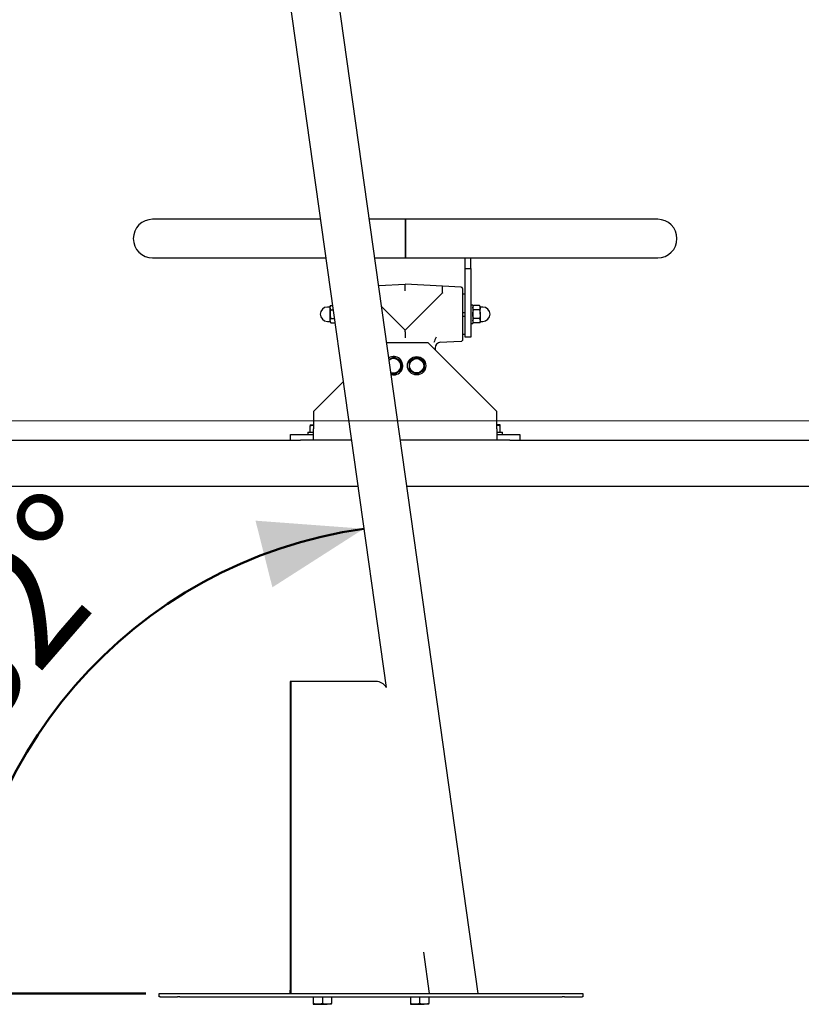
# Model space of a CAD drawing. Units: millimetres. Extents: x 0 to 42, y 0 to 29.8.
# Drawn here: x 11.6 to 13.9, y 6.1 to 9 of the extents above; entities that cross this region are included whole.
import ezdxf

# ---------------------------------------------------------------- set-up
doc = ezdxf.new("R2010")
doc.units = ezdxf.units.MM
doc.layers.add('LE_NORM', color=179, linetype='Continuous', lineweight=50)
doc.styles.add('SLDTEXTSTYLE0', font='TXT', dxfattribs={"width": 0.605})
doc.dimstyles.new('SLDDIMSTYLE0', dxfattribs={"dimtxt": 0.35, "dimasz": 0.3, "dimexe": 0, "dimexo": 0.0625, "dimgap": 0.0875, "dimtad": 1, "dimdec": 0, "dimlfac": 30, "dimrnd": 1e-09, "dimzin": 12, "dimdsep": 46, "dimtxsty": 'SLDTEXTSTYLE0', "dimsah": 1, "dimcen": 0.09, "dimadec": 0, "dimazin": 3, "dimtfac": 1, "dimtofl": 0, "dimtmove": 0, "dimatfit": 3, "dimfxl": 0, "dimfrac": 2, "dimtolj": 1, "dimtzin": 12, "dimarcsym": 0})
doc.dimstyles.new('SLDDIMSTYLE2', dxfattribs={"dimtxt": 0.35, "dimasz": 0.3, "dimexe": 0, "dimexo": 0.0625, "dimgap": 0.0875, "dimtad": 1, "dimdec": 4, "dimlfac": 30, "dimzin": 12, "dimdsep": 46, "dimtxsty": 'SLDTEXTSTYLE0', "dimsah": 1, "dimcen": 0.09, "dimazin": 3, "dimtfac": 1, "dimtofl": 0, "dimtmove": 0, "dimatfit": 3, "dimfxl": 0, "dimfrac": 2, "dimtolj": 1, "dimtzin": 12, "dimarcsym": 0})

# ---------------------------------------------------------------- blocks, each defined once
blk = doc.blocks.new('_D')
at = {"layer": 'LE_NORM'}
for p, q in [((15.9159, 11.7838), (5.5211, 11.7838)), ((5.6202, 11.7838), (5.6202, 7.7838)), ((8.089, 7.7838), (5.5211, 7.7838))]:
    blk.add_line(p, q, dxfattribs=at)
for points in [[(5.6202, 11.7838), (5.5202, 11.4838), (5.7202, 11.4838)], [(5.6202, 7.7838), (5.7202, 8.0838), (5.5202, 8.0838)]]:
    blk.add_solid(points, dxfattribs=at)
at = {"layer": 'LE_NORM', "insert": (5.169, 9.455), "char_height": 0.35, "attachment_point": 1, "rotation": 90, "style": 'SLDTEXTSTYLE0'}
blk.add_mtext('120', dxfattribs=at)
blk = doc.blocks.new('_D_3')
at = {"layer": 'LE_NORM'}
blk.add_line((11.9935, 6.1171), (11.3537, 6.1171), dxfattribs=at)
blk.add_arc((12.8185, 6.1171), 1.3657, 98, 180, dxfattribs=at)
for points in [[(12.6284, 7.4696), (12.313, 7.493), (12.3621, 7.2991)], [(11.4527, 6.1171), (11.5845, 6.4046), (11.3857, 6.4262)]]:
    blk.add_solid(points, dxfattribs=at)
at = {"layer": 'LE_NORM', "insert": (11.2402, 7.071), "char_height": 0.35, "attachment_point": 1, "rotation": 49, "style": 'SLDTEXTSTYLE0'}
blk.add_mtext('82°', dxfattribs=at)
blk = doc.blocks.new('_D_4')
at = {"layer": 'LE_NORM'}
for p, q in [((15.9159, 11.7838), (4.6774, 11.7838)), ((4.7764, 6.1071), (4.7764, 11.7838)), ((8.0175, 6.1071), (4.6774, 6.1071))]:
    blk.add_line(p, q, dxfattribs=at)
for points in [[(4.7764, 11.7838), (4.6764, 11.4838), (4.8764, 11.4838)], [(4.7764, 6.1071), (4.8764, 6.4071), (4.6764, 6.4071)]]:
    blk.add_solid(points, dxfattribs=at)
at = {"layer": 'LE_NORM', "insert": (4.3252, 8.6166), "char_height": 0.35, "attachment_point": 1, "rotation": 90, "style": 'SLDTEXTSTYLE0'}
blk.add_mtext('170', dxfattribs=at)

msp = doc.modelspace()

# ---------------------------------------------------------------- linework, layer by layer
at = {"color": 7, "linetype": 'Continuous', "lineweight": 25}
for p, q in [((12.9611762, 6.1171427), (12.3417383, 10.5246724)), ((12.2017804, 10.5050026), (12.6933482, 7.0073158)), ((12.5018388, 8.369976), (12.0134761, 8.369976)), ((12.7484761, 8.369976), (12.6445611, 8.369976)), ((12.7493094, 8.369976), (12.7484761, 8.369976)), ((12.7484761, 8.369976), (12.7484761, 8.2576427)), ((13.4834761, 8.369976), (12.7493094, 8.369976)), ((12.7484761, 8.350476), (12.7493437, 8.350476)), ((12.7484761, 8.3371427), (12.7493563, 8.3371427)), ((12.7484761, 8.310476), (12.7493631, 8.310476)), ((12.7484761, 8.2938094), (12.7492499, 8.2938094)), ((12.749354, 8.2871427), (12.7484761, 8.2871427)), ((12.0134761, 8.2576427), (12.5176262, 8.2576427)), ((12.6603485, 8.2576427), (12.7484761, 8.2576427)), ((12.7484761, 8.2658094), (12.7492764, 8.2658094)), ((12.7484761, 8.2576427), (12.7493094, 8.2576427)), ((12.7493094, 8.2576427), (13.4834761, 8.2576427)), ((12.9234761, 8.2271427), (12.9234761, 8.2576427)), ((12.9401428, 8.2271427), (12.9401428, 8.2576427)), ((12.9234761, 8.2271427), (12.9401428, 8.2271427)), ((12.9234761, 8.0271427), (12.9234761, 8.2271427)), ((12.9401428, 8.2271427), (12.9401428, 8.0271427)), ((12.6717027, 8.1768538), (12.7484761, 8.1808773)), ((12.7484761, 8.1618966), (12.7484761, 8.1808773)), ((12.8575782, 8.1751595), (12.7484761, 8.1808773)), ((12.9119839, 8.1723083), (12.8575782, 8.1751595)), ((12.8576314, 8.1696562), (12.8576221, 8.1693107)), ((12.9119839, 8.1723083), (12.9120146, 8.1719128)), ((12.8565836, 8.1552391), (12.7484761, 8.0471316)), ((12.9151427, 8.1538094), (12.9151427, 8.1523357)), ((12.9151427, 8.1523357), (12.9151428, 8.0352831)), ((12.9234761, 8.1521427), (12.9151427, 8.1521427)), ((12.5294094, 8.1146427), (12.5223094, 8.1146427)), ((12.5317446, 8.1188279), (12.5298094, 8.115476)), ((12.5298094, 8.1125732), (12.5298094, 8.115476)), ((12.5317446, 8.1063186), (12.5298094, 8.1125732)), ((12.5298094, 8.0938094), (12.5298094, 8.1125732)), ((12.5317446, 8.1188279), (12.5371354, 8.1188279)), ((12.7484761, 8.0471316), (12.680361, 8.1152467)), ((12.9454761, 8.120476), (12.9401428, 8.120476)), ((12.9454761, 8.120476), (12.9454761, 8.0671427)), ((12.9474113, 8.1188279), (12.9454761, 8.115476)), ((12.9474113, 8.1063186), (12.9454761, 8.1125732)), ((12.9652076, 8.1188279), (12.9474113, 8.1188279)), ((12.9671428, 8.115476), (12.9652076, 8.1188279)), ((12.9652076, 8.1188279), (12.9671428, 8.1125732)), ((12.9671428, 8.115476), (12.9671428, 8.1125732)), ((12.9671428, 8.0938094), (12.9671428, 8.1125732)), ((12.9746428, 8.1146427), (12.9675428, 8.1146427)), ((12.5298094, 8.0750455), (12.5298094, 8.0938094)), ((12.5317446, 8.1063186), (12.5388934, 8.1063186)), ((12.5317446, 8.0813001), (12.5424096, 8.0813001)), ((12.9151427, 8.0991157), (12.9234761, 8.0991157)), ((12.9151427, 8.0885031), (12.9234761, 8.0885031)), ((12.9652076, 8.1063186), (12.9474113, 8.1063186)), ((12.9652076, 8.0813001), (12.9474113, 8.0813001)), ((12.9652076, 8.0813001), (12.9671428, 8.0750455)), ((12.9671428, 8.0938094), (12.9671428, 8.0750455)), ((12.5223094, 8.072976), (12.5294094, 8.072976)), ((12.5317446, 8.0687908), (12.5298094, 8.0750455)), ((12.5298094, 8.0721427), (12.5298094, 8.0750455)), ((12.5298094, 8.0721427), (12.5317446, 8.0687908)), ((12.5317446, 8.0687908), (12.5441676, 8.0687908)), ((12.9401428, 8.0671427), (12.9454761, 8.0671427)), ((12.9474113, 8.0687908), (12.9454761, 8.0750455)), ((12.9454761, 8.0721427), (12.9474113, 8.0687908)), ((12.9652076, 8.0687908), (12.9474113, 8.0687908)), ((12.9652076, 8.0687908), (12.9671428, 8.0721427)), ((12.9671428, 8.0750455), (12.9671428, 8.0721427)), ((12.9675428, 8.072976), (12.9746428, 8.072976)), ((12.7484761, 8.0421316), (12.7484761, 8.0471316)), ((12.7484761, 8.0421316), (12.7484761, 8.0254853)), ((12.9151428, 8.035476), (12.9234761, 8.035476)), ((12.9151428, 8.0352831), (12.9151428, 8.0338094)), ((12.9401428, 8.0271427), (12.9234761, 8.0271427)), ((12.8151428, 8.010476), (12.6950855, 8.010476)), ((13.0151428, 7.810476), (12.8151428, 8.010476)), ((12.8355441, 7.9954872), (12.8355441, 7.9900747)), ((12.8481187, 8.0119635), (12.9119839, 8.0153105)), ((12.9120147, 8.015706), (12.9119839, 8.0153105)), ((12.7049601, 7.9684553), (12.7012555, 7.9665746)), ((12.7151428, 7.9688279), (12.7043094, 7.9625732)), ((12.7818094, 7.9688279), (12.7709761, 7.9625732)), ((12.7020308, 7.9610581), (12.7043094, 7.9625732)), ((12.7368094, 7.9563186), (12.7259761, 7.9625732)), ((12.8034761, 7.9563186), (12.7926428, 7.9625732)), ((12.7073377, 7.9232971), (12.7151428, 7.9187908)), ((12.7151428, 7.9187908), (12.7259761, 7.9250455)), ((12.7601428, 7.9313001), (12.7709761, 7.9250455)), ((12.7818094, 7.9187908), (12.7926428, 7.9250455)), ((12.568314, 7.8969806), (12.4818094, 7.810476)), ((12.4818094, 7.810476), (12.4818094, 7.760476)), ((13.0151428, 7.760476), (13.0151428, 7.810476)), ((12.4718094, 7.7718094), (12.4818094, 7.7718094)), ((12.4718094, 7.750476), (12.4718094, 7.7694276)), ((13.0251428, 7.7718094), (13.0151428, 7.7718094)), ((13.0251428, 7.750476), (13.0251428, 7.7694276)), ((12.4151428, 7.7271427), (12.4151428, 7.7438094)), ((12.4151428, 7.7438094), (12.4818094, 7.7438094)), ((12.4651428, 7.750476), (12.4651428, 7.7438094)), ((12.4651428, 7.750476), (12.4818094, 7.750476)), ((12.4818094, 7.7271427), (12.4818094, 7.760476)), ((13.0151428, 7.760476), (13.0151428, 7.7271427)), ((13.0151428, 7.750476), (13.0318094, 7.750476)), ((13.0151428, 7.7438094), (13.0818094, 7.7438094)), ((13.0318094, 7.7438094), (13.0318094, 7.750476)), ((13.0818094, 7.7438094), (13.0818094, 7.7271427)), ((11.0528183, 7.7271427), (12.4441339, 7.7271427)), ((12.4818094, 7.7271427), (12.4441339, 7.7271427)), ((12.5921831, 7.7271427), (12.4818094, 7.7271427)), ((13.0151428, 7.7271427), (12.7349054, 7.7271427)), ((13.0528183, 7.7271427), (13.0151428, 7.7271427)), ((13.0528183, 7.7271427), (14.4441339, 7.7271427)), ((9.4160903, 7.5938094), (12.6109219, 7.5938094)), ((12.7536442, 7.5938094), (16.0808619, 7.5938094)), ((12.4138327, 7.0253052), (12.4138327, 7.0246076)), ((12.4157048, 7.0253052), (12.4138327, 7.0253052)), ((12.4138327, 7.0246076), (12.4138327, 6.1378403)), ((12.4157048, 7.0246076), (12.4138327, 7.0246076)), ((12.4157048, 7.0253052), (12.4157048, 6.1385378)), ((12.6637337, 7.0253052), (12.4157048, 7.0253052)), ((12.8015988, 6.2370725), (12.8184539, 6.1171427)), ((12.4138327, 6.1378403), (12.4138327, 6.1271427)), ((12.4157048, 6.1385378), (12.4157048, 6.1171427)), ((12.0325273, 6.1071427), (12.0325273, 6.1171427)), ((12.0325273, 6.1171427), (12.0351589, 6.1171427)), ((12.0351589, 6.1071427), (12.0325273, 6.1071427)), ((12.0351589, 6.1171427), (12.0858065, 6.1171427)), ((12.0351589, 6.1071427), (12.0858065, 6.1071427)), ((12.0858065, 6.1171427), (12.0925672, 6.1171427)), ((12.0925672, 6.1071427), (12.0858065, 6.1071427)), ((12.0925672, 6.1171427), (13.2058207, 6.1171427)), ((12.0925672, 6.1071427), (13.2058207, 6.1071427)), ((12.4138327, 6.1171427), (12.4138327, 6.1271427)), ((12.4138327, 6.1271427), (12.4157048, 6.1271427)), ((12.4811059, 6.1071427), (12.4811059, 6.0881911)), ((12.5077726, 6.1071427), (12.5077726, 6.0881911)), ((12.5344393, 6.1071427), (12.5344393, 6.0881911)), ((12.7639486, 6.1071427), (12.7639486, 6.0881911)), ((12.7906153, 6.1071427), (12.7906153, 6.0881911)), ((12.817282, 6.1071427), (12.817282, 6.0881911)), ((13.2058207, 6.1171427), (13.2125813, 6.1171427)), ((13.2125813, 6.1071427), (13.2058207, 6.1071427)), ((13.2125813, 6.1171427), (13.263229, 6.1171427)), ((13.2125813, 6.1071427), (13.263229, 6.1071427)), ((13.263229, 6.1171427), (13.2658606, 6.1171427)), ((13.2658606, 6.1071427), (13.263229, 6.1071427)), ((13.2658606, 6.1171427), (13.2658606, 6.1071427)), ((12.4811059, 6.0858094), (12.4944393, 6.0858094)), ((12.4944393, 6.0858094), (12.5211059, 6.0858094)), ((12.5344393, 6.0858094), (12.5211059, 6.0858094)), ((12.7639486, 6.0858094), (12.777282, 6.0858094)), ((12.777282, 6.0858094), (12.8039486, 6.0858094)), ((12.817282, 6.0858094), (12.8039486, 6.0858094))]:
    msp.add_line(p, q, dxfattribs=at)
at = {"color": 7, "linetype": 'Continuous', "lineweight": 25, "flags": 128}
for points in [[(12.7492603, 8.3495433), (12.749262, 8.3512904), (12.7492687, 8.3569817), (12.7492762, 8.3617528), (12.7492845, 8.3655021), (12.7492933, 8.3681497), (12.7493025, 8.3696391), (12.7493117, 8.3699386), (12.749321, 8.3690417), (12.74933, 8.3669677), (12.7493385, 8.3637607), (12.7493465, 8.3594891), (12.7493536, 8.3542439), (12.7493598, 8.348137), (12.749365, 8.3412983), (12.7493689, 8.3338738), (12.7493716, 8.3260217), (12.7493729, 8.3179093), (12.7493729, 8.3097095), (12.7493716, 8.301597), (12.7493689, 8.2937449), (12.749365, 8.2863204), (12.7493598, 8.2794818), (12.7493536, 8.2733748), (12.7493465, 8.2681296), (12.7493385, 8.263858), (12.74933, 8.260651), (12.749321, 8.258577), (12.7493117, 8.2576802), (12.7493025, 8.2579796), (12.7492933, 8.259469), (12.7492845, 8.2621166), (12.7492762, 8.2658659), (12.7492687, 8.270637), (12.749262, 8.2763283), (12.7492563, 8.2828184), (12.7492518, 8.289969), (12.7492484, 8.2976278), (12.7492464, 8.3056314), (12.7492457, 8.3138094), (12.7492457, 8.3138094)], [(12.7492457, 8.3138094), (12.7492464, 8.3219873), (12.7492484, 8.3299909), (12.7492515, 8.3371427)], [(12.7492556, 8.3138094), (12.7492562, 8.32124), (12.7492582, 8.3284877), (12.7492614, 8.3353739), (12.7492659, 8.3417292), (12.7492713, 8.3473969), (12.7492778, 8.3522377), (12.749285, 8.3561322), (12.7492928, 8.3589845), (12.749301, 8.3607246), (12.7493094, 8.3613094), (12.7493178, 8.3607246), (12.7493261, 8.3589845), (12.7493339, 8.3561322), (12.7493411, 8.3522377), (12.7493475, 8.3473969), (12.749353, 8.3417292), (12.7493574, 8.3353739), (12.7493606, 8.3284877), (12.7493626, 8.32124), (12.7493633, 8.3138094), (12.7493626, 8.3063787), (12.7493606, 8.2991311), (12.7493574, 8.2922448), (12.749353, 8.2858896), (12.7493475, 8.2802218), (12.7493411, 8.2753811), (12.7493339, 8.2714866), (12.7493261, 8.2686342), (12.7493178, 8.2668942), (12.7493094, 8.2663094), (12.749301, 8.2668942), (12.7492928, 8.2686342), (12.749285, 8.2714866), (12.7492778, 8.2753811), (12.7492713, 8.2802218), (12.7492659, 8.2858896), (12.7492614, 8.2922448), (12.7492582, 8.2991311), (12.7492562, 8.3063787), (12.7492556, 8.3138094)]]:
    msp.add_lwpolyline(points, dxfattribs=at)
at = {"color": 7, "linetype": 'Continuous', "lineweight": 25}
for radius in [0.0266667, 0.0208333]:
    msp.add_circle((12.7818094, 7.9438094), radius, dxfattribs=at)
for centre, radius, start, end in [((12.0134761, 8.3138094), 0.0561667, 90, 270), ((13.4834761, 8.3138094), 0.0561667, 270, 90), ((12.5223094, 8.0938094), 0.0208333, 90, 270), ((12.5294094, 8.1150427), 0.0004, 270, 0), ((12.9675428, 8.1150427), 0.0004, 180, 270), ((12.9746428, 8.0938094), 0.0208333, 270, 90), ((12.5294094, 8.072576), 0.0004, 0, 90), ((12.9675428, 8.072576), 0.0004, 90, 180), ((12.7151428, 7.9438094), 0.0208333, 247.4677303, 128.5322697), ((12.7151428, 7.9438094), 0.0216667, 60, 120), ((12.7151428, 7.9438094), 0.0266667, 254.6158865, 112.4482808), ((12.7818094, 7.9438094), 0.0216667, 60, 120), ((12.7151428, 7.9438094), 0.0216667, 0, 60), ((12.7151428, 7.9438094), 0.0216667, 300, 0), ((12.7818094, 7.9438094), 0.0216667, 120, 180), ((12.7818094, 7.9438094), 0.0216667, 180, 240), ((12.7818094, 7.9438094), 0.0216667, 0, 60), ((12.7818094, 7.9438094), 0.0216667, 300, 0), ((12.7151428, 7.9438094), 0.0216667, 248.7589993, 300), ((12.7818094, 7.9438094), 0.0216667, 240, 300), ((12.6637508, 6.9919626), 0.0333426, 27.41727, 90.0294104)]:
    msp.add_arc(centre, radius, start, end, dxfattribs=at)
for centre, major_axis, ratio, start_param, end_param in [((12.8565315, 8.1551869), (0.0010467, 0.0199726), 0.024779569, 4.764677035, 5.499156672), ((12.8565315, 8.1551869), (0.0010467, 0.0199726), 0.024779569, 5.523931171, 6.283185307), ((12.8522336, 7.9954896), (-0.0166667, -0.0008735), 0.998625778, 4.71238898, 6.230897253)]:
    msp.add_ellipse(centre, major_axis=major_axis, ratio=ratio, start_param=start_param, end_param=end_param, dxfattribs=at)
for points in [[(12.9119839, 8.1723083), (12.9121939, 8.1722857), (12.9126141, 8.1722407), (12.9132122, 8.1720224), (12.9137666, 8.1717094), (12.9140738, 8.1714191), (12.9142273, 8.171274)], [(12.9151427, 8.1689795), (12.9151312, 8.1691905), (12.9151082, 8.1696124), (12.9149216, 8.1702211), (12.914638, 8.1707911), (12.9143642, 8.1711131), (12.9142273, 8.171274)], [(12.9119839, 8.0153105), (12.912194, 8.015333), (12.9126141, 8.0153781), (12.9132122, 8.0155963), (12.9137666, 8.0159094), (12.9140738, 8.0161996), (12.9142273, 8.0163447)], [(12.9151428, 8.0186393), (12.9151312, 8.0184283), (12.9151082, 8.0180063), (12.9149216, 8.0173976), (12.914638, 8.0168276), (12.9143642, 8.0165057), (12.9142273, 8.0163447)]]:
    msp.add_open_spline(points, degree=3, dxfattribs=at)
for points, knots in [([(12.9142167, 8.1712851), (12.9138898, 8.1715454), (12.9132304, 8.1720706), (12.9124018, 8.1719737), (12.911984, 8.1719249)], [0, 0, 0, 0, 0.495690263, 1, 1, 1, 1]), ([(12.9151427, 8.1689795), (12.9151427, 8.1687575), (12.9151427, 8.168416), (12.9151427, 8.1663414), (12.9151427, 8.1641944), (12.9151427, 8.1615289), (12.9151427, 8.1576529), (12.9151427, 8.1544308), (12.9151427, 8.1523357)], [0, 0, 0, 0, 0.239585212, 0.368445113, 0.5, 0.631554887, 0.760414788, 1, 1, 1, 1]), ([(12.8570804, 8.1562049), (12.8570705, 8.1561222), (12.8570501, 8.1559528), (12.8569078, 8.1556064), (12.8567166, 8.1553898), (12.8565836, 8.1552391)], [0, 0, 0, 0, 0.2247601087, 0.4605911223, 1, 1, 1, 1]), ([(12.5298094, 8.1125732), (12.5298114, 8.1127215), (12.5298389, 8.1148337), (12.5308264, 8.1169034), (12.5317446, 8.1188279)], [0, 0, 0, 0, 0.0702147664, 1, 1, 1, 1]), ([(12.9454761, 8.1125732), (12.945478, 8.1127215), (12.9455056, 8.1148337), (12.9464931, 8.1169034), (12.9474113, 8.1188279)], [0, 0, 0, 0, 0.070214766, 1, 1, 1, 1]), ([(12.9671428, 8.1125732), (12.9671408, 8.1124249), (12.9671133, 8.1103128), (12.9661258, 8.1082431), (12.9652076, 8.1063186)], [0, 0, 0, 0, 0.070214766, 1, 1, 1, 1]), ([(12.5317446, 8.1063186), (12.530972, 8.1032425), (12.5299362, 8.0991187), (12.5298351, 8.094885), (12.5298094, 8.0938094)], [0, 0, 0, 0, 0.7459206403, 1, 1, 1, 1]), ([(12.5298094, 8.0938094), (12.5300367, 8.0905867), (12.5303354, 8.0863508), (12.5314726, 8.082275), (12.5317446, 8.0813001)], [0, 0, 0, 0, 0.760800859, 1, 1, 1, 1]), ([(12.5298094, 8.0750455), (12.5298114, 8.0751938), (12.5298389, 8.0773059), (12.5308264, 8.0793757), (12.5317446, 8.0813001)], [0, 0, 0, 0, 0.0702147664, 1, 1, 1, 1]), ([(12.9454761, 8.0938094), (12.9455018, 8.094885), (12.9456028, 8.0991187), (12.9466387, 8.1032425), (12.9474113, 8.1063186)], [0, 0, 0, 0, 0.25407936, 1, 1, 1, 1]), ([(12.9474113, 8.0813001), (12.9471393, 8.082275), (12.9460021, 8.0863508), (12.9457034, 8.0905867), (12.9454761, 8.0938094)], [0, 0, 0, 0, 0.2391991411, 1, 1, 1, 1]), ([(12.9454761, 8.0750455), (12.945478, 8.0751938), (12.9455056, 8.0773059), (12.9464931, 8.0793757), (12.9474113, 8.0813001)], [0, 0, 0, 0, 0.070214766, 1, 1, 1, 1]), ([(12.9652076, 8.1063186), (12.9659802, 8.1032425), (12.967016, 8.0991187), (12.9671171, 8.094885), (12.9671428, 8.0938094)], [0, 0, 0, 0, 0.74592064, 1, 1, 1, 1]), ([(12.9671428, 8.0938094), (12.9669155, 8.0905867), (12.9666167, 8.0863508), (12.9654796, 8.082275), (12.9652076, 8.0813001)], [0, 0, 0, 0, 0.760800859, 1, 1, 1, 1]), ([(12.9671428, 8.0750455), (12.9671408, 8.0748972), (12.9671133, 8.0727851), (12.9661258, 8.0707153), (12.9652076, 8.0687908)], [0, 0, 0, 0, 0.070214766, 1, 1, 1, 1]), ([(12.8391108, 8.0265639), (12.8377509, 8.0239815), (12.8350284, 8.018812), (12.8332926, 8.0136421), (12.8324238, 8.0110548)], [0, 0, 0, 0, 0.499539256, 1, 1, 1, 1]), ([(12.9151428, 8.0352831), (12.9151428, 8.0331879), (12.9151428, 8.0299659), (12.9151428, 8.0260899), (12.9151428, 8.0234243), (12.9151428, 8.0212773), (12.9151428, 8.0192027), (12.9151428, 8.0188613), (12.9151428, 8.0186393)], [0, 0, 0, 0, 0.239585212, 0.368445113, 0.5, 0.631554887, 0.760414788, 1, 1, 1, 1]), ([(12.9119841, 8.0156939), (12.9124045, 8.0156457), (12.9132381, 8.0155501), (12.9138995, 8.0160814), (12.9142273, 8.0163447)], [0, 0, 0, 0, 0.504341434, 1, 1, 1, 1]), ([(12.7259761, 7.9625732), (12.7257192, 7.9627215), (12.7220609, 7.9648337), (12.718476, 7.9669034), (12.7151428, 7.9688279)], [0, 0, 0, 0, 0.070214766, 1, 1, 1, 1]), ([(12.7926428, 7.9625732), (12.7923859, 7.9627215), (12.7887276, 7.9648337), (12.7851427, 7.9669034), (12.7818094, 7.9688279)], [0, 0, 0, 0, 0.070214766, 1, 1, 1, 1]), ([(12.7043094, 7.9625732), (12.7040521, 7.9624247), (12.7032753, 7.9619762), (12.702514, 7.9615366), (12.7020048, 7.9612427)], [0, 0, 0, 0, 0.331228423, 1, 1, 1, 1]), ([(12.7368094, 7.9563186), (12.7368094, 7.9532425), (12.7368094, 7.9491187), (12.7368094, 7.944885), (12.7368094, 7.9438094)], [0, 0, 0, 0, 0.74592064, 1, 1, 1, 1]), ([(12.7368094, 7.9438094), (12.7368094, 7.9405867), (12.7368094, 7.9363508), (12.7368094, 7.932275), (12.7368094, 7.9313001)], [0, 0, 0, 0, 0.7608008589, 1, 1, 1, 1]), ([(12.7709761, 7.9625732), (12.7707192, 7.9624249), (12.7670609, 7.9603128), (12.763476, 7.9582431), (12.7601428, 7.9563186)], [0, 0, 0, 0, 0.070214766, 1, 1, 1, 1]), ([(12.7601428, 7.9563186), (12.7601428, 7.9532425), (12.7601428, 7.9491187), (12.7601428, 7.944885), (12.7601428, 7.9438094)], [0, 0, 0, 0, 0.74592064, 1, 1, 1, 1]), ([(12.7601428, 7.9438094), (12.7601428, 7.9405867), (12.7601428, 7.9363508), (12.7601428, 7.932275), (12.7601428, 7.9313001)], [0, 0, 0, 0, 0.760800859, 1, 1, 1, 1]), ([(12.8034761, 7.9563186), (12.8034761, 7.9532425), (12.8034761, 7.9491187), (12.8034761, 7.944885), (12.8034761, 7.9438094)], [0, 0, 0, 0, 0.74592064, 1, 1, 1, 1]), ([(12.8034761, 7.9438094), (12.8034761, 7.9405867), (12.8034761, 7.9363508), (12.8034761, 7.932275), (12.8034761, 7.9313001)], [0, 0, 0, 0, 0.760800859, 1, 1, 1, 1]), ([(12.7259761, 7.9250455), (12.726233, 7.9251938), (12.7298912, 7.9273059), (12.7334762, 7.9293757), (12.7368094, 7.9313001)], [0, 0, 0, 0, 0.070214766, 1, 1, 1, 1]), ([(12.7709761, 7.9250455), (12.771233, 7.9248972), (12.7748912, 7.9227851), (12.7784762, 7.9207153), (12.7818094, 7.9187908)], [0, 0, 0, 0, 0.0702147664, 1, 1, 1, 1]), ([(12.7926428, 7.9250455), (12.7928996, 7.9251938), (12.7965579, 7.9273059), (12.8001429, 7.9293757), (12.8034761, 7.9313001)], [0, 0, 0, 0, 0.0702147664, 1, 1, 1, 1]), ([(12.4718094, 7.7718094), (12.4718094, 7.7717869), (12.4718094, 7.7716822), (12.4718094, 7.7704195), (12.4718094, 7.7694276)], [0, 0, 0, 0, 0.214377504, 1, 1, 1, 1]), ([(12.4718094, 7.7694276), (12.4739709, 7.7701228), (12.4772545, 7.7711789), (12.4806492, 7.77141), (12.4818094, 7.771489)], [0, 0, 0, 0, 0.65823198, 1, 1, 1, 1]), ([(13.0151428, 7.7715241), (13.0164202, 7.7714144), (13.0198118, 7.7711234), (13.0230958, 7.7700787), (13.0251428, 7.7694276)], [0, 0, 0, 0, 0.3766583339, 1, 1, 1, 1]), ([(13.0251428, 7.7694276), (13.0251428, 7.7704195), (13.0251428, 7.7716822), (13.0251428, 7.7717869), (13.0251428, 7.7718094)], [0, 0, 0, 0, 0.7856224944, 1, 1, 1, 1]), ([(12.4944393, 6.0858094), (12.4941232, 6.0858122), (12.4917299, 6.0858337), (12.4872173, 6.0863539), (12.4831555, 6.087575), (12.4811059, 6.0881911)], [0, 0, 0, 0, 0.0700857678, 0.530782234, 1, 1, 1, 1]), ([(12.4811059, 6.0881911), (12.4811059, 6.0871992), (12.4811059, 6.0859366), (12.4811059, 6.0858318), (12.4811059, 6.0858094)], [0, 0, 0, 0, 0.785622494, 1, 1, 1, 1]), ([(12.5077726, 6.0881911), (12.5056072, 6.0875254), (12.5012367, 6.0861818), (12.4967188, 6.0859343), (12.4944393, 6.0858094)], [0, 0, 0, 0, 0.495457963, 1, 1, 1, 1]), ([(12.5211059, 6.0858094), (12.5207899, 6.0858122), (12.5183965, 6.0858337), (12.513884, 6.0863539), (12.5098221, 6.087575), (12.5077726, 6.0881911)], [0, 0, 0, 0, 0.070085768, 0.530782234, 1, 1, 1, 1]), ([(12.5344393, 6.0881911), (12.5322739, 6.0875254), (12.5279034, 6.0861818), (12.5233854, 6.0859343), (12.5211059, 6.0858094)], [0, 0, 0, 0, 0.495457963, 1, 1, 1, 1]), ([(12.5344393, 6.0858094), (12.5344393, 6.0858318), (12.5344393, 6.0859366), (12.5344393, 6.0871992), (12.5344393, 6.0881911)], [0, 0, 0, 0, 0.214377504, 1, 1, 1, 1]), ([(12.777282, 6.0858094), (12.7769659, 6.0858122), (12.7745726, 6.0858337), (12.77006, 6.0863539), (12.7659982, 6.087575), (12.7639486, 6.0881911)], [0, 0, 0, 0, 0.0700857678, 0.530782234, 1, 1, 1, 1]), ([(12.7639486, 6.0881911), (12.7639486, 6.0871992), (12.7639486, 6.0859366), (12.7639486, 6.0858318), (12.7639486, 6.0858094)], [0, 0, 0, 0, 0.785622494, 1, 1, 1, 1]), ([(12.7906153, 6.0881911), (12.7884499, 6.0875254), (12.7840794, 6.0861818), (12.7795615, 6.0859343), (12.777282, 6.0858094)], [0, 0, 0, 0, 0.495457963, 1, 1, 1, 1]), ([(12.8039486, 6.0858094), (12.8036326, 6.0858122), (12.8012393, 6.0858337), (12.7967267, 6.0863539), (12.7926648, 6.087575), (12.7906153, 6.0881911)], [0, 0, 0, 0, 0.070085768, 0.530782234, 1, 1, 1, 1]), ([(12.817282, 6.0881911), (12.8151166, 6.0875254), (12.8107461, 6.0861818), (12.8062281, 6.0859343), (12.8039486, 6.0858094)], [0, 0, 0, 0, 0.495457963, 1, 1, 1, 1]), ([(12.817282, 6.0858094), (12.817282, 6.0858318), (12.817282, 6.0859366), (12.817282, 6.0871992), (12.817282, 6.0881911)], [0, 0, 0, 0, 0.214377504, 1, 1, 1, 1])]:
    msp.add_open_spline(points, degree=3, knots=knots, dxfattribs=at)
at = {"layer": 'LE_NORM', "lineweight": 18}
msp.add_line((8.188025, 7.7838094), (18.247137, 7.7838094), dxfattribs=at)

# ---------------------------------------------------------------- dimensions: what is measured, and where the dimension line sits
at = {"layer": 'LE_NORM'}
for base, p1, p2, picture, middle in [((4.7764167, 11.7838094), (8.1165759, 6.1071427), (16.014914, 11.7838094), '_D_4', (4.7764167, 8.945476)), ((5.6201825, 7.7838094), (16.014914, 11.7838094), (8.188025, 7.7838094), '_D', (5.6201825, 9.7838094))]:
    dim = msp.add_linear_dim(base=base, p1=p1, p2=p2, angle=90, dimstyle='SLDDIMSTYLE0', dxfattribs=at)
    dim.commit()
    dim.dimension.update_dxf_attribs({"geometry": picture, "text_midpoint": middle, "dimtype": 160})
dim = msp.add_angular_dim_2l(base=(11.7877297, 7.0131375), line1=((12.0925672, 6.1171427), (13.2058207, 6.1171427)), line2=((12.2017804, 10.5050026), (12.8184539, 6.1171427)), dimstyle='SLDDIMSTYLE2', dxfattribs=at)
dim.commit()
dim.dimension.update_dxf_attribs({"geometry": '_D_3', "text_midpoint": (11.7877297, 7.0131375), "dimtype": 162})

doc.saveas('drawing.dxf')
